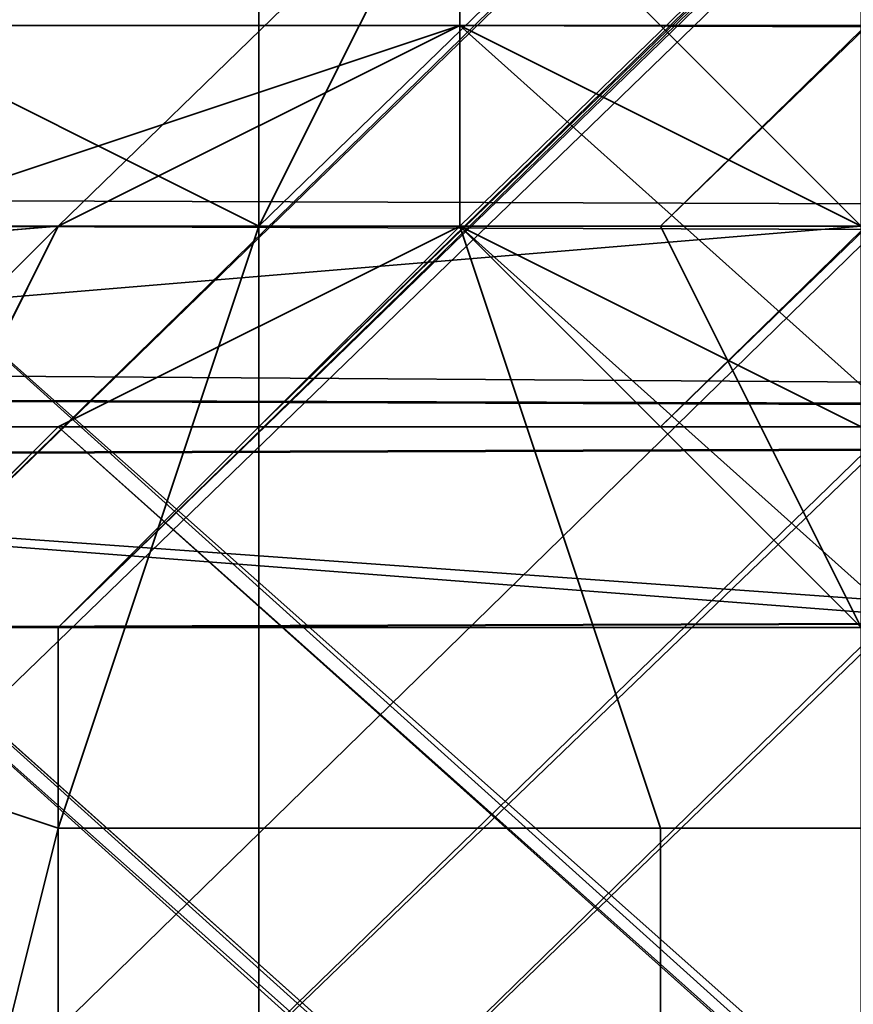
# Model space of a CAD drawing. Units: inches. Extents: x -561 to 5909, y -737 to 5751.
# Drawn here: x 2206 to 2209, y 2507 to 2511 of the extents above; entities that cross this region are included whole.
import ezdxf

# ---------------------------------------------------------------- set-up
doc = ezdxf.new("R2010")
doc.units = ezdxf.units.IN
doc.header["$MEASUREMENT"] = 0
doc.layers.add('SPIDERGAME CWPg169.351', color=250, linetype='Continuous', lineweight=35)

msp = doc.modelspace()

# ---------------------------------------------------------------- linework, layer by layer
at = {"layer": 'SPIDERGAME CWPg169.351', "color": 18, "lineweight": 35}
for points in [[(2372.3546, 2672.1549), (2371.5657, 2671.366), (2371.5657, 2670.5772), (2371.5657, 2668.9994), (2204.3244, 2507.2803), (2371.5657, 2668.9994), (2372.3546, 2668.2106), (2205.1133, 2505.7025), (2204.3244, 2507.2803), (2205.1133, 2508.858), (2371.5657, 2670.5772), (2205.1133, 2508.858), (2371.5657, 2671.366), (2205.9021, 2510.4358), (2372.3546, 2672.1549), (2205.9021, 2510.4358), (2206.691, 2510.4358), (2373.1434, 2672.1549)], [(2205.9021, 2510.4358), (2205.1133, 2508.858), (2371.5657, 2671.366), (2205.9021, 2510.4358), (2372.3546, 2672.1549), (2371.5657, 2671.366)], [(2372.3546, 2672.1549), (2373.1434, 2672.1549), (2206.691, 2510.4358), (2205.9021, 2510.4358)], [(2206.691, 2510.4358), (2373.1434, 2672.1549), (2373.9323, 2672.1549), (2208.2688, 2510.4358), (2374.7212, 2671.366), (2373.9323, 2672.1549), (2208.2688, 2510.4358)], [(2373.9323, 2671.366), (2208.2688, 2509.6469), (2207.4799, 2510.4358), (2373.1434, 2671.366)], [(2208.2688, 2510.4358), (2209.0576, 2508.858), (2374.7212, 2671.366)], [(2374.7212, 2670.5772), (2208.2688, 2509.6469), (2373.9323, 2671.366)], [(2205.9021, 2508.858), (2371.5657, 2670.5772), (2206.691, 2509.6469)], [(2371.5657, 2670.5772), (2205.9021, 2508.858), (2371.5657, 2669.7883)], [(2372.3546, 2670.5772), (2206.691, 2509.6469), (2371.5657, 2670.5772)], [(2374.7212, 2670.5772), (2209.0576, 2508.858), (2208.2688, 2509.6469)], [(2373.1434, 2667.4217), (2205.1133, 2505.7025), (2372.3546, 2668.2106)], [(2372.3546, 2668.2106), (2205.9021, 2505.7025), (2373.1434, 2667.4217)], [(2205.9021, 2504.1248), (2205.1133, 2505.7025), (2373.1434, 2667.4217)], [(2373.1434, 2667.4217), (2205.9021, 2505.7025), (2206.691, 2504.9136)], [(2206.691, 2512.0135), (2204.3244, 2511.2246), (2203.5355, 2509.6469), (2206.691, 2509.6469)], [(2206.691, 2512.0135), (2204.3244, 2511.2246), (2203.5355, 2509.6469), (2206.691, 2509.6469)], [(2206.691, 2510.4358), (2205.1133, 2511.2246), (2207.4799, 2512.0135)], [(2209.0576, 2512.0135), (2206.691, 2512.0135), (2206.691, 2509.6469), (2209.0576, 2509.6469)], [(2206.691, 2510.4358), (2207.4799, 2512.0135), (2207.4799, 2510.4358)], [(2209.0576, 2512.0135), (2206.691, 2512.0135), (2206.691, 2509.6469), (2209.0576, 2509.6469)], [(2209.0576, 2510.4358), (2207.4799, 2512.0135), (2209.8465, 2511.2246)], [(2209.0576, 2510.4358), (2207.4799, 2510.4358), (2207.4799, 2512.0135)], [(2001.5838, 2511.2246), (2235.8794, 2511.2246), (2235.8794, 2510.4358), (2001.5838, 2510.4358), (2236.6682, 2509.6469), (2235.8794, 2510.4358), (2001.5838, 2510.4358)], [(2235.8794, 2511.2246), (2235.0905, 2510.4358), (2001.5838, 2511.2246)], [(2002.3727, 2510.4358), (2001.5838, 2511.2246), (2235.0905, 2509.6469)], [(2001.5838, 2511.2246), (2235.0905, 2510.4358), (2235.0905, 2509.6469)], [(2390.4987, 2511.2246), (2198.8023, 2511.2246), (2197.2245, 2510.4358), (2388.9209, 2510.4358)], [(2390.4987, 2511.2246), (2198.8023, 2511.2246), (2197.2245, 2510.4358), (2388.9209, 2510.4358)], [(2198.8023, 2511.2246), (2199.5912, 2510.4358), (2392.0764, 2510.4358), (2390.4987, 2511.2246)], [(2198.8023, 2511.2246), (2199.5912, 2510.4358), (2392.0764, 2510.4358), (2390.4987, 2511.2246)], [(2204.3244, 2505.7025), (2205.9021, 2504.1248), (2207.4799, 2504.1248), (2209.0576, 2504.9136), (2209.8465, 2505.7025), (2210.6354, 2507.2803), (2210.6354, 2508.858), (2209.0576, 2510.4358), (2207.4799, 2511.2246), (2205.1133, 2510.4358), (2204.3244, 2509.6469), (2203.5355, 2507.2803)], [(2204.3244, 2505.7025), (2205.9021, 2504.1248), (2207.4799, 2504.1248), (2209.0576, 2504.9136), (2209.8465, 2505.7025), (2210.6354, 2507.2803), (2210.6354, 2508.858), (2209.0576, 2510.4358), (2207.4799, 2511.2246), (2205.1133, 2510.4358), (2204.3244, 2509.6469), (2203.5355, 2507.2803)], [(2204.3244, 2505.7025), (2205.9021, 2504.1248), (2207.4799, 2504.1248), (2209.0576, 2504.9136), (2209.8465, 2505.7025), (2210.6354, 2507.2803), (2210.6354, 2508.858), (2209.0576, 2510.4358), (2207.4799, 2511.2246), (2205.1133, 2510.4358), (2204.3244, 2509.6469), (2203.5355, 2507.2803)], [(2204.3244, 2505.7025), (2205.1133, 2504.1248), (2207.4799, 2504.1248), (2209.0576, 2504.9136), (2209.8465, 2505.7025), (2210.6354, 2507.2803), (2209.8465, 2508.858), (2209.0576, 2510.4358), (2207.4799, 2511.2246), (2205.1133, 2510.4358), (2204.3244, 2508.858), (2203.5355, 2507.2803)], [(2204.3244, 2505.7025), (2205.9021, 2504.1248), (2207.4799, 2504.1248), (2209.0576, 2504.9136), (2209.8465, 2505.7025), (2210.6354, 2507.2803), (2210.6354, 2508.858), (2209.0576, 2510.4358), (2207.4799, 2511.2246), (2205.1133, 2510.4358), (2204.3244, 2509.6469), (2203.5355, 2507.2803)], [(2204.3244, 2505.7025), (2205.9021, 2504.1248), (2207.4799, 2504.1248), (2209.0576, 2504.9136), (2209.8465, 2505.7025), (2210.6354, 2507.2803), (2210.6354, 2508.858), (2209.0576, 2510.4358), (2207.4799, 2511.2246), (2205.1133, 2510.4358), (2204.3244, 2509.6469), (2203.5355, 2507.2803)], [(2204.3244, 2505.7025), (2205.9021, 2504.1248), (2207.4799, 2504.1248), (2209.0576, 2504.9136), (2209.8465, 2505.7025), (2210.6354, 2507.2803), (2210.6354, 2508.858), (2209.0576, 2510.4358), (2207.4799, 2511.2246), (2205.1133, 2510.4358), (2204.3244, 2509.6469), (2203.5355, 2507.2803)], [(2204.3244, 2505.7025), (2205.1133, 2504.1248), (2207.4799, 2504.1248), (2209.0576, 2504.9136), (2209.8465, 2505.7025), (2210.6354, 2507.2803), (2209.8465, 2508.858), (2209.0576, 2510.4358), (2207.4799, 2511.2246), (2205.1133, 2510.4358), (2204.3244, 2508.858), (2203.5355, 2507.2803)], [(2205.9021, 2508.0691), (2203.5355, 2508.858), (2205.1133, 2511.2246), (2206.691, 2510.4358)], [(2205.9021, 2508.0691), (2203.5355, 2508.858), (2205.1133, 2511.2246), (2206.691, 2510.4358)], [(2204.3244, 2508.858), (2205.9021, 2510.4358), (2207.4799, 2511.2246), (2209.0576, 2510.4358), (2210.6354, 2508.858), (2210.6354, 2507.2803), (2210.6354, 2505.7025), (2209.0576, 2504.1248), (2207.4799, 2504.1248), (2205.9021, 2504.1248), (2204.3244, 2505.7025), (2204.3244, 2507.2803)], [(2204.3244, 2508.858), (2205.9021, 2510.4358), (2207.4799, 2511.2246), (2209.0576, 2510.4358), (2210.6354, 2508.858), (2210.6354, 2507.2803), (2210.6354, 2505.7025), (2209.0576, 2504.1248), (2207.4799, 2504.1248), (2205.9021, 2504.1248), (2204.3244, 2505.7025), (2204.3244, 2507.2803)], [(2397.5985, 2342.4056), (2209.0576, 2510.4358), (2207.4799, 2511.2246), (2205.1133, 2510.4358), (2395.2319, 2341.6167), (2396.8097, 2341.6167), (2207.4799, 2511.2246), (2396.8097, 2341.6167)], [(2205.1133, 2510.4358), (2440.1977, 2510.4358), (2207.4799, 2511.2246), (2440.1977, 2510.4358), (2207.4799, 2511.2246)], [(2440.1977, 2510.4358), (2209.0576, 2510.4358), (2207.4799, 2511.2246)], [(2440.1977, 2511.2246), (2207.4799, 2511.2246), (2440.1977, 2510.4358), (2440.1977, 2511.2246), (2207.4799, 2511.2246), (2440.1977, 2511.2246), (2440.1977, 2510.4358), (2207.4799, 2511.2246)], [(2001.5838, 2510.4358), (2000.7949, 2508.858), (2236.6682, 2509.6469)], [(2002.3727, 2508.858), (2002.3727, 2510.4358), (2235.0905, 2509.6469)], [(2002.3727, 2510.4358), (2235.0905, 2510.4358), (2235.0905, 2509.6469), (2002.3727, 2509.6469), (2002.3727, 2510.4358), (2235.0905, 2510.4358), (2235.0905, 2509.6469)], [(2235.0905, 2509.6469), (2003.1615, 2509.6469), (2003.1615, 2508.858), (2235.0905, 2509.6469), (2002.3727, 2510.4358), (2003.1615, 2509.6469)], [(2196.4357, 2508.858), (2197.2245, 2510.4358), (2388.9209, 2510.4358), (2388.132, 2508.858)], [(2196.4357, 2508.858), (2197.2245, 2510.4358), (2388.9209, 2510.4358), (2388.132, 2508.858)], [(2204.3244, 2508.858), (2196.4357, 2509.6469), (2205.9021, 2510.4358)], [(2389.7098, 2510.4358), (2198.8023, 2510.4358), (2198.0134, 2509.6469), (2388.9209, 2509.6469)], [(2389.7098, 2510.4358), (2198.8023, 2510.4358), (2198.0134, 2509.6469), (2388.9209, 2509.6469)], [(2198.8023, 2510.4358), (2199.5912, 2509.6469), (2391.2875, 2509.6469), (2389.7098, 2510.4358)], [(2198.8023, 2510.4358), (2199.5912, 2509.6469), (2391.2875, 2509.6469), (2389.7098, 2510.4358)], [(2392.8653, 2508.858), (2200.38, 2508.858), (2199.5912, 2510.4358), (2392.0764, 2510.4358)], [(2392.8653, 2508.858), (2200.38, 2508.858), (2199.5912, 2510.4358), (2392.0764, 2510.4358)], [(2209.0576, 2510.4358), (2199.5912, 2509.6469), (2210.6354, 2508.858)], [(2204.3244, 2509.6469), (2205.1133, 2510.4358), (2394.443, 2340.039)], [(2204.3244, 2509.6469), (2205.1133, 2510.4358), (2394.443, 2340.039)], [(2204.3244, 2509.6469), (2205.1133, 2510.4358), (2394.443, 2340.039)], [(2394.443, 2340.039), (2205.1133, 2510.4358), (2395.2319, 2341.6167)], [(2394.443, 2340.039), (2205.1133, 2510.4358), (2395.2319, 2341.6167)], [(2394.443, 2340.039), (2205.1133, 2510.4358), (2395.2319, 2341.6167)], [(2205.1133, 2510.4358), (2440.1977, 2510.4358), (2440.1977, 2509.6469)], [(2439.4089, 2510.4358), (2207.4799, 2510.4358), (2439.4089, 2510.4358), (2207.4799, 2510.4358), (2439.4089, 2510.4358), (2207.4799, 2510.4358), (2439.4089, 2510.4358), (2207.4799, 2510.4358), (2439.4089, 2510.4358), (2207.4799, 2510.4358), (2205.9021, 2509.6469), (2439.4089, 2509.6469)], [(2208.2688, 2508.0691), (2205.9021, 2508.0691), (2206.691, 2510.4358), (2207.4799, 2510.4358)], [(2208.2688, 2508.0691), (2205.9021, 2508.0691), (2206.691, 2510.4358), (2207.4799, 2510.4358)], [(2209.0576, 2509.6469), (2207.4799, 2510.4358), (2439.4089, 2510.4358), (2439.4089, 2509.6469)], [(2210.6354, 2508.0691), (2208.2688, 2508.0691), (2207.4799, 2510.4358), (2209.0576, 2510.4358)], [(2210.6354, 2508.0691), (2208.2688, 2508.0691), (2207.4799, 2510.4358), (2209.0576, 2510.4358)], [(2236.6682, 2509.6469), (2000.7949, 2508.858), (2236.6682, 2508.858)], [(2235.8794, 2509.6469), (2001.5838, 2508.858), (2002.3727, 2509.6469)], [(2235.8794, 2508.858), (2001.5838, 2508.858), (2235.8794, 2509.6469)], [(2002.3727, 2507.2803), (2235.0905, 2507.2803), (2235.0905, 2508.858), (2002.3727, 2508.858), (2235.0905, 2509.6469), (2235.0905, 2508.858), (2002.3727, 2508.858)], [(2235.8794, 2509.6469), (2002.3727, 2509.6469), (2235.0905, 2509.6469)], [(2235.0905, 2509.6469), (2003.1615, 2508.858), (2234.3016, 2508.858)], [(2197.2245, 2508.858), (2198.0134, 2509.6469), (2388.9209, 2509.6469), (2388.132, 2508.858)], [(2197.2245, 2508.858), (2198.0134, 2509.6469), (2388.9209, 2509.6469), (2388.132, 2508.858)], [(2205.9021, 2509.6469), (2197.2245, 2509.6469), (2205.1133, 2508.858)], [(2209.0576, 2509.6469), (2199.5912, 2509.6469), (2198.8023, 2509.6469)], [(2392.0764, 2508.858), (2200.38, 2508.858), (2199.5912, 2509.6469), (2391.2875, 2509.6469)], [(2392.0764, 2508.858), (2200.38, 2508.858), (2199.5912, 2509.6469), (2391.2875, 2509.6469)], [(2199.5912, 2509.6469), (2209.8465, 2508.858), (2199.5912, 2508.858)], [(2209.8465, 2508.858), (2199.5912, 2509.6469), (2209.0576, 2509.6469)], [(2203.5355, 2507.2803), (2393.6542, 2338.4612), (2393.6542, 2339.2501), (2204.3244, 2509.6469), (2394.443, 2340.039), (2393.6542, 2339.2501), (2204.3244, 2509.6469)], [(2203.5355, 2507.2803), (2393.6542, 2338.4612), (2393.6542, 2339.2501), (2204.3244, 2509.6469), (2394.443, 2340.039), (2393.6542, 2339.2501), (2204.3244, 2509.6469)], [(2203.5355, 2507.2803), (2393.6542, 2338.4612), (2393.6542, 2339.2501), (2204.3244, 2509.6469), (2394.443, 2340.039), (2393.6542, 2339.2501), (2204.3244, 2509.6469)], [(2204.3244, 2506.4914), (2206.691, 2507.2803), (2206.691, 2509.6469), (2203.5355, 2509.6469)], [(2204.3244, 2506.4914), (2206.691, 2507.2803), (2206.691, 2509.6469), (2203.5355, 2509.6469)], [(2394.443, 2340.8278), (2205.9021, 2509.6469), (2205.1133, 2508.858)], [(2394.443, 2340.8278), (2205.9021, 2509.6469), (2205.1133, 2508.858)], [(2394.443, 2340.8278), (2205.9021, 2509.6469), (2205.1133, 2508.858)], [(2439.4089, 2509.6469), (2205.9021, 2509.6469), (2205.1133, 2508.858)], [(2395.2319, 2340.8278), (2205.9021, 2509.6469), (2394.443, 2340.8278)], [(2395.2319, 2340.8278), (2205.9021, 2509.6469), (2394.443, 2340.8278)], [(2395.2319, 2340.8278), (2205.9021, 2509.6469), (2394.443, 2340.8278)], [(2206.691, 2507.2803), (2209.0576, 2507.2803), (2209.0576, 2509.6469), (2206.691, 2509.6469)], [(2206.691, 2507.2803), (2209.0576, 2507.2803), (2209.0576, 2509.6469), (2206.691, 2509.6469)], [(2234.3016, 2508.858), (2003.1615, 2508.858), (2003.1615, 2507.2803), (2234.3016, 2507.2803)], [(2388.132, 2508.858), (2196.4357, 2508.858), (2195.6468, 2507.2803), (2387.3432, 2507.2803)], [(2388.132, 2508.858), (2196.4357, 2508.858), (2195.6468, 2507.2803), (2387.3432, 2507.2803)], [(2388.132, 2508.858), (2197.2245, 2508.858), (2197.2245, 2507.2803), (2387.3432, 2507.2803)], [(2388.132, 2508.858), (2197.2245, 2508.858), (2197.2245, 2507.2803), (2387.3432, 2507.2803)], [(2200.38, 2508.858), (2201.1689, 2507.2803), (2392.8653, 2507.2803), (2392.8653, 2508.858)], [(2200.38, 2508.858), (2201.1689, 2507.2803), (2392.0764, 2507.2803), (2392.0764, 2508.858)], [(2200.38, 2508.858), (2201.1689, 2507.2803), (2392.8653, 2507.2803), (2392.8653, 2508.858)], [(2200.38, 2508.858), (2201.1689, 2507.2803), (2392.0764, 2507.2803), (2392.0764, 2508.858)], [(2203.5355, 2508.858), (2205.9021, 2508.0691), (2205.1133, 2504.9136), (2202.7467, 2505.7025)], [(2203.5355, 2508.858), (2205.9021, 2508.0691), (2205.1133, 2504.9136), (2202.7467, 2505.7025)], [(2393.6542, 2339.2501), (2394.443, 2340.8278), (2205.1133, 2508.858), (2393.6542, 2339.2501), (2205.1133, 2508.858), (2204.3244, 2507.2803), (2393.6542, 2338.4612)], [(2393.6542, 2339.2501), (2205.1133, 2508.858), (2204.3244, 2507.2803), (2393.6542, 2338.4612)], [(2393.6542, 2339.2501), (2205.1133, 2508.858), (2204.3244, 2507.2803), (2393.6542, 2338.4612)], [(2393.6542, 2339.2501), (2205.1133, 2508.858), (2204.3244, 2507.2803), (2393.6542, 2338.4612)], [(2394.443, 2340.8278), (2205.1133, 2508.858), (2393.6542, 2339.2501)], [(2394.443, 2340.8278), (2205.1133, 2508.858), (2393.6542, 2339.2501)], [(2394.443, 2340.8278), (2205.1133, 2508.858), (2393.6542, 2339.2501)], [(2205.9021, 2508.0691), (2208.2688, 2508.0691), (2208.2688, 2504.9136), (2205.1133, 2504.9136)], [(2205.9021, 2508.0691), (2208.2688, 2508.0691), (2208.2688, 2504.9136), (2205.1133, 2504.9136)], [(2208.2688, 2508.0691), (2210.6354, 2508.0691), (2210.6354, 2505.7025), (2208.2688, 2504.9136)], [(2208.2688, 2508.0691), (2210.6354, 2508.0691), (2210.6354, 2505.7025), (2208.2688, 2504.9136)]]:
    msp.add_lwpolyline(points, close=True, dxfattribs=at)
for points in [[(2374.7212, 2671.366), (2208.2688, 2510.4358), (2373.9323, 2672.1549), (2208.2688, 2510.4358), (2206.691, 2510.4358), (2373.1434, 2672.1549)], [(2196.4357, 2509.6469), (2204.3244, 2508.858), (2196.4357, 2509.6469), (2205.9021, 2510.4358), (2371.5657, 2671.366), (2205.1133, 2508.858), (2204.3244, 2507.2803), (2205.1133, 2505.7025), (2439.4089, 2505.7025)], [(2371.5657, 2671.366), (2205.1133, 2508.858), (2371.5657, 2670.5772), (2205.1133, 2508.858)], [(2372.3546, 2668.2106), (2205.9021, 2505.7025), (2205.9021, 2507.2803), (2205.9021, 2508.858), (2371.5657, 2670.5772), (2206.691, 2509.6469), (2372.3546, 2670.5772), (2206.691, 2509.6469), (2207.4799, 2510.4358), (2373.1434, 2671.366)], [(2374.7212, 2670.5772), (2208.2688, 2509.6469), (2373.9323, 2671.366), (2208.2688, 2509.6469), (2207.4799, 2510.4358), (2373.1434, 2671.366)], [(2207.4799, 2510.4358), (2373.1434, 2671.366)], [(2208.2688, 2510.4358), (2209.0576, 2508.858), (2374.7212, 2671.366), (2209.0576, 2508.858), (2376.2989, 2670.5772)], [(2371.5657, 2670.5772), (2205.9021, 2508.858), (2371.5657, 2669.7883), (2205.9021, 2508.858), (2205.9021, 2507.2803), (2205.9021, 2505.7025), (2372.3546, 2668.2106)], [(2372.3546, 2670.5772), (2206.691, 2509.6469), (2207.4799, 2510.4358), (2209.0576, 2509.6469), (2396.8097, 2341.6167)], [(2371.5657, 2670.5772), (2206.691, 2509.6469)], [(2375.5101, 2669.7883), (2209.0576, 2508.858), (2374.7212, 2670.5772), (2209.0576, 2508.858), (2208.2688, 2509.6469)], [(2209.0576, 2508.858), (2208.2688, 2509.6469), (2207.4799, 2510.4358), (2206.691, 2509.6469), (2205.9021, 2508.858), (2205.9021, 2507.2803), (2205.9021, 2508.858), (2371.5657, 2669.7883)], [(2371.5657, 2668.9994), (2204.3244, 2507.2803), (2371.5657, 2668.9994)], [(2371.5657, 2668.9994), (2205.9021, 2507.2803), (2371.5657, 2668.9994)], [(2371.5657, 2668.9994), (2205.9021, 2507.2803), (2371.5657, 2668.9994)], [(2205.9021, 2508.858), (2206.691, 2509.6469), (2207.4799, 2510.4358), (2208.2688, 2509.6469), (2209.0576, 2508.858), (2209.0576, 2507.2803), (2209.0576, 2505.7025), (2375.5101, 2668.9994)], [(2392.8653, 2336.8835), (2393.6542, 2336.8835), (2204.3244, 2505.7025), (2393.6542, 2336.8835), (2205.9021, 2504.1248), (2393.6542, 2336.8835), (2204.3244, 2505.7025), (2393.6542, 2336.8835), (2392.8653, 2336.8835), (2393.6542, 2336.8835), (2204.3244, 2505.7025), (2393.6542, 2336.8835), (2205.9021, 2504.1248), (2205.1133, 2505.7025), (2373.1434, 2667.4217), (2205.1133, 2505.7025), (2372.3546, 2668.2106), (2205.9021, 2505.7025), (2373.1434, 2667.4217), (2205.9021, 2505.7025), (2206.691, 2504.9136)], [(2205.1133, 2505.7025), (2372.3546, 2668.2106)], [(2375.5101, 2667.4217), (2208.2688, 2504.9136), (2375.5101, 2668.2106), (2209.0576, 2505.7025), (2209.0576, 2507.2803), (2209.0576, 2508.858), (2208.2688, 2510.4358), (2206.691, 2510.4358), (2205.9021, 2510.4358), (2205.1133, 2508.858), (2205.9021, 2509.6469), (2394.443, 2340.8278), (2205.9021, 2509.6469), (2395.2319, 2340.8278)], [(2235.8794, 2508.858), (2001.5838, 2508.858), (2235.8794, 2509.6469), (2001.5838, 2508.858), (2002.3727, 2509.6469), (2140.4256, 2642.1777), (2142.0034, 2641.3888), (2003.9504, 2508.0691), (2142.0034, 2641.3888), (2142.7922, 2639.8111), (2004.7393, 2507.2803), (2003.9504, 2508.0691)], [(2209.8465, 2512.8024), (2207.4799, 2512.0135), (2209.8465, 2511.2246), (2209.8465, 2512.0135), (2207.4799, 2512.0135), (2207.4799, 2510.4358), (2209.0576, 2510.4358), (2207.4799, 2512.0135), (2205.1133, 2511.2246), (2206.691, 2510.4358), (2207.4799, 2512.0135), (2205.1133, 2512.0135)], [(2209.8465, 2511.2246), (2207.4799, 2512.0135), (2207.4799, 2510.4358)], [(2306.0891, 2401.5711), (2235.8794, 2510.4358), (2306.878, 2402.36), (2306.878, 2403.1489), (2237.4571, 2510.4358), (2306.878, 2402.36), (2235.8794, 2510.4358), (2235.8794, 2511.2246), (2001.5838, 2511.2246), (2001.5838, 2510.4358), (2235.8794, 2510.4358), (2001.5838, 2510.4358), (2236.6682, 2509.6469), (2306.0891, 2402.36), (2235.8794, 2509.6469), (2305.3003, 2402.36)], [(2235.8794, 2511.2246), (2235.0905, 2510.4358), (2001.5838, 2511.2246), (2235.0905, 2510.4358), (2235.0905, 2509.6469), (2002.3727, 2508.858), (2235.0905, 2508.858), (2002.3727, 2508.858)], [(2002.3727, 2510.4358), (2235.0905, 2509.6469), (2001.5838, 2511.2246)], [(2197.2245, 2510.4358), (2198.0134, 2511.2246), (2207.4799, 2511.2246), (2198.0134, 2511.2246), (2198.8023, 2510.4358), (2199.5912, 2509.6469), (2209.0576, 2510.4358), (2198.8023, 2510.4358), (2209.0576, 2510.4358), (2207.4799, 2511.2246), (2205.9021, 2510.4358), (2197.2245, 2510.4358), (2205.9021, 2510.4358), (2196.4357, 2509.6469), (2195.6468, 2508.858)], [(2198.8023, 2510.4358), (2209.0576, 2510.4358), (2207.4799, 2511.2246), (2205.9021, 2510.4358), (2197.2245, 2510.4358), (2205.9021, 2510.4358), (2196.4357, 2509.6469), (2197.2245, 2510.4358), (2198.0134, 2511.2246), (2207.4799, 2511.2246), (2198.0134, 2511.2246), (2198.8023, 2510.4358), (2199.5912, 2509.6469), (2209.0576, 2510.4358), (2199.5912, 2509.6469), (2210.6354, 2508.858)], [(2207.4799, 2511.2246), (2205.1133, 2510.4358), (2395.2319, 2341.6167), (2396.8097, 2341.6167), (2207.4799, 2511.2246), (2396.8097, 2341.6167), (2397.5985, 2342.4056)], [(2207.4799, 2511.2246), (2205.1133, 2510.4358), (2395.2319, 2341.6167), (2396.8097, 2341.6167), (2207.4799, 2511.2246), (2396.8097, 2341.6167), (2397.5985, 2342.4056)], [(2440.1977, 2510.4358), (2205.1133, 2510.4358), (2207.4799, 2511.2246)], [(2207.4799, 2511.2246), (2205.1133, 2510.4358), (2395.2319, 2341.6167), (2396.8097, 2341.6167), (2207.4799, 2511.2246), (2396.8097, 2341.6167), (2397.5985, 2342.4056)], [(2207.4799, 2511.2246), (2205.1133, 2510.4358), (2395.2319, 2341.6167), (2396.8097, 2341.6167), (2207.4799, 2511.2246), (2396.8097, 2341.6167), (2397.5985, 2342.4056)], [(2207.4799, 2511.2246), (2205.1133, 2510.4358), (2395.2319, 2341.6167), (2396.8097, 2341.6167), (2207.4799, 2511.2246), (2396.8097, 2341.6167), (2397.5985, 2342.4056)], [(2207.4799, 2511.2246), (2209.0576, 2510.4358), (2397.5985, 2342.4056)], [(2207.4799, 2511.2246), (2209.0576, 2510.4358), (2397.5985, 2342.4056)], [(2440.1977, 2511.2246), (2440.1977, 2510.4358), (2207.4799, 2511.2246), (2440.1977, 2511.2246), (2207.4799, 2511.2246), (2440.1977, 2510.4358), (2207.4799, 2511.2246), (2440.1977, 2510.4358)], [(2207.4799, 2511.2246), (2209.0576, 2510.4358), (2397.5985, 2342.4056)], [(2207.4799, 2511.2246), (2209.0576, 2510.4358), (2397.5985, 2342.4056)], [(2207.4799, 2511.2246), (2209.0576, 2510.4358), (2397.5985, 2342.4056)], [(2209.0576, 2510.4358), (2207.4799, 2511.2246), (2440.1977, 2510.4358)], [(2001.5838, 2510.4358), (2000.7949, 2508.858), (2236.6682, 2509.6469), (2000.7949, 2508.858), (2236.6682, 2508.858)], [(2002.3727, 2510.4358), (2235.0905, 2509.6469), (2235.0905, 2510.4358), (2002.3727, 2510.4358)], [(2003.1615, 2509.6469), (2235.0905, 2509.6469), (2002.3727, 2510.4358)], [(2235.0905, 2509.6469), (2002.3727, 2510.4358)], [(2235.0905, 2509.6469), (2002.3727, 2510.4358), (2235.0905, 2509.6469)], [(2439.4089, 2510.4358), (2235.0905, 2510.4358), (2235.0905, 2509.6469), (2003.1615, 2508.858), (2234.3016, 2508.858), (2003.1615, 2508.858)], [(2528.5516, 2505.7025), (2529.3405, 2507.2803), (2528.5516, 2508.858), (2527.7627, 2509.6469), (2439.4089, 2509.6469), (2526.9739, 2510.4358), (2527.7627, 2509.6469), (2439.4089, 2509.6469), (2205.9021, 2509.6469), (2197.2245, 2509.6469), (2205.1133, 2508.858), (2197.2245, 2509.6469), (2196.4357, 2508.858), (2196.4357, 2507.2803), (2204.3244, 2507.2803), (2196.4357, 2507.2803), (2196.4357, 2506.4914), (2196.4357, 2507.2803), (2196.4357, 2508.858), (2205.1133, 2508.858), (2204.3244, 2507.2803), (2205.1133, 2505.7025), (2196.4357, 2506.4914), (2197.2245, 2505.7025)], [(2198.8023, 2509.6469), (2209.0576, 2509.6469), (2207.4799, 2510.4358), (2205.9021, 2509.6469), (2197.2245, 2509.6469), (2205.9021, 2509.6469), (2197.2245, 2509.6469), (2198.0134, 2510.4358), (2207.4799, 2510.4358), (2198.0134, 2510.4358), (2198.8023, 2509.6469), (2199.5912, 2509.6469), (2209.0576, 2509.6469), (2199.5912, 2509.6469), (2209.8465, 2508.858)], [(2198.8023, 2509.6469), (2209.0576, 2509.6469), (2207.4799, 2510.4358), (2205.9021, 2509.6469), (2197.2245, 2509.6469), (2205.9021, 2509.6469), (2197.2245, 2509.6469)], [(2198.8023, 2509.6469), (2198.0134, 2510.4358), (2207.4799, 2510.4358), (2198.0134, 2510.4358), (2197.2245, 2509.6469)], [(2204.3244, 2508.858), (2440.1977, 2509.6469), (2205.1133, 2510.4358), (2204.3244, 2508.858), (2203.5355, 2507.2803), (2439.4089, 2507.2803), (2203.5355, 2507.2803), (2204.3244, 2505.7025), (2205.1133, 2504.1248), (2440.1977, 2504.9136), (2204.3244, 2505.7025), (2440.1977, 2504.9136)], [(2440.1977, 2509.6469), (2205.1133, 2510.4358), (2204.3244, 2508.858), (2203.5355, 2507.2803), (2439.4089, 2507.2803), (2203.5355, 2507.2803), (2204.3244, 2505.7025), (2392.8653, 2336.8835), (2204.3244, 2505.7025), (2392.8653, 2337.6723), (2204.3244, 2505.7025), (2203.5355, 2507.2803), (2393.6542, 2338.4612)], [(2440.1977, 2507.2803), (2209.8465, 2507.2803), (2209.8465, 2505.7025), (2209.8465, 2507.2803), (2209.8465, 2508.858), (2209.0576, 2509.6469), (2207.4799, 2510.4358), (2205.9021, 2509.6469), (2205.1133, 2508.858), (2204.3244, 2507.2803), (2205.1133, 2505.7025), (2205.9021, 2504.9136), (2207.4799, 2504.9136), (2209.0576, 2504.9136), (2209.8465, 2505.7025), (2440.1977, 2504.9136), (2209.0576, 2504.9136), (2209.8465, 2505.7025), (2440.1977, 2504.9136)], [(2440.1977, 2507.2803), (2209.8465, 2507.2803), (2209.8465, 2505.7025), (2209.8465, 2507.2803), (2209.8465, 2508.858), (2209.0576, 2509.6469), (2207.4799, 2510.4358), (2205.9021, 2509.6469), (2205.1133, 2508.858), (2204.3244, 2507.2803), (2205.1133, 2505.7025), (2205.9021, 2504.9136), (2207.4799, 2504.9136), (2209.0576, 2504.9136), (2209.8465, 2505.7025), (2209.0576, 2504.9136), (2396.8097, 2338.4612), (2209.0576, 2504.9136), (2395.2319, 2337.6723)], [(2393.6542, 2338.4612), (2204.3244, 2507.2803), (2205.1133, 2508.858), (2205.9021, 2509.6469), (2207.4799, 2510.4358), (2209.0576, 2509.6469), (2209.8465, 2508.858), (2209.8465, 2507.2803), (2209.8465, 2505.7025), (2209.0576, 2504.9136), (2207.4799, 2504.9136), (2205.9021, 2504.9136), (2205.1133, 2505.7025), (2204.3244, 2507.2803), (2205.1133, 2505.7025), (2392.8653, 2338.4612)], [(2393.6542, 2338.4612), (2204.3244, 2507.2803), (2205.1133, 2508.858), (2205.9021, 2509.6469), (2207.4799, 2510.4358), (2209.0576, 2509.6469), (2209.8465, 2508.858), (2209.8465, 2507.2803), (2209.8465, 2505.7025), (2209.0576, 2504.9136), (2207.4799, 2504.9136), (2205.9021, 2504.9136), (2205.1133, 2505.7025), (2204.3244, 2507.2803), (2205.1133, 2505.7025), (2392.8653, 2338.4612)], [(2204.3244, 2509.6469), (2205.1133, 2510.4358), (2394.443, 2340.039), (2205.1133, 2510.4358), (2395.2319, 2341.6167)], [(2440.1977, 2507.2803), (2209.8465, 2507.2803), (2209.8465, 2508.858), (2209.8465, 2507.2803), (2209.8465, 2505.7025), (2209.0576, 2504.9136), (2207.4799, 2504.9136), (2205.9021, 2504.9136), (2205.1133, 2505.7025), (2204.3244, 2507.2803), (2205.1133, 2508.858), (2205.9021, 2509.6469), (2207.4799, 2510.4358), (2209.0576, 2509.6469), (2209.8465, 2508.858)], [(2395.2319, 2341.6167), (2205.1133, 2510.4358), (2394.443, 2340.039), (2205.1133, 2510.4358), (2204.3244, 2509.6469), (2205.1133, 2510.4358), (2394.443, 2340.039), (2205.1133, 2510.4358), (2395.2319, 2341.6167)], [(2205.1133, 2508.858), (2205.9021, 2509.6469), (2207.4799, 2510.4358), (2209.0576, 2509.6469), (2209.8465, 2508.858), (2209.8465, 2507.2803), (2209.8465, 2505.7025), (2209.0576, 2504.9136), (2207.4799, 2504.9136), (2205.9021, 2504.9136), (2205.1133, 2505.7025)], [(2205.1133, 2505.7025), (2205.9021, 2504.9136), (2207.4799, 2504.9136), (2209.0576, 2504.9136), (2209.8465, 2505.7025), (2209.8465, 2507.2803), (2209.8465, 2508.858), (2209.0576, 2509.6469), (2207.4799, 2510.4358), (2205.9021, 2509.6469), (2205.1133, 2508.858)], [(2205.1133, 2508.858), (2205.9021, 2510.4358), (2206.691, 2510.4358), (2208.2688, 2510.4358), (2209.0576, 2508.858)], [(2395.2319, 2337.6723), (2209.0576, 2504.9136), (2396.8097, 2338.4612), (2209.0576, 2504.9136), (2209.8465, 2505.7025), (2209.8465, 2507.2803), (2209.8465, 2508.858), (2209.0576, 2509.6469), (2207.4799, 2510.4358), (2205.9021, 2509.6469), (2205.1133, 2508.858)], [(2205.1133, 2505.7025), (2205.9021, 2504.9136), (2207.4799, 2504.9136), (2209.0576, 2504.9136), (2209.8465, 2505.7025), (2209.8465, 2507.2803), (2209.8465, 2508.858), (2209.0576, 2509.6469), (2207.4799, 2510.4358), (2205.9021, 2509.6469), (2205.1133, 2508.858)], [(2205.1133, 2505.7025), (2205.9021, 2504.9136), (2207.4799, 2504.9136), (2209.0576, 2504.9136), (2209.8465, 2505.7025), (2209.8465, 2507.2803), (2209.8465, 2508.858), (2209.0576, 2509.6469), (2207.4799, 2510.4358), (2205.9021, 2509.6469), (2205.1133, 2508.858)], [(2205.1133, 2510.4358), (2440.1977, 2510.4358), (2440.1977, 2509.6469)], [(2439.4089, 2510.4358), (2207.4799, 2510.4358), (2209.0576, 2509.6469), (2439.4089, 2509.6469), (2205.9021, 2509.6469), (2439.4089, 2509.6469)], [(2396.8097, 2341.6167), (2209.0576, 2509.6469), (2207.4799, 2510.4358), (2205.9021, 2509.6469), (2395.2319, 2340.8278)], [(2396.8097, 2341.6167), (2209.0576, 2509.6469), (2207.4799, 2510.4358), (2205.9021, 2509.6469), (2395.2319, 2340.8278)], [(2396.8097, 2341.6167), (2209.0576, 2509.6469), (2207.4799, 2510.4358), (2205.9021, 2509.6469), (2395.2319, 2340.8278)], [(2395.2319, 2340.8278), (2205.9021, 2509.6469), (2207.4799, 2510.4358), (2209.0576, 2509.6469), (2396.8097, 2341.6167)], [(2395.2319, 2340.8278), (2205.9021, 2509.6469), (2207.4799, 2510.4358), (2209.0576, 2509.6469), (2396.8097, 2341.6167)], [(2395.2319, 2340.8278), (2205.9021, 2509.6469), (2207.4799, 2510.4358), (2439.4089, 2510.4358), (2207.4799, 2510.4358), (2439.4089, 2510.4358), (2207.4799, 2510.4358), (2439.4089, 2510.4358), (2207.4799, 2510.4358), (2205.9021, 2509.6469), (2439.4089, 2509.6469)], [(2396.0208, 2341.6167), (2207.4799, 2510.4358), (2396.0208, 2341.6167)], [(2396.0208, 2341.6167), (2207.4799, 2510.4358), (2396.0208, 2341.6167)], [(2396.0208, 2341.6167), (2207.4799, 2510.4358), (2396.0208, 2341.6167)], [(2396.0208, 2341.6167), (2207.4799, 2510.4358), (2396.0208, 2341.6167)], [(2396.0208, 2341.6167), (2207.4799, 2510.4358), (2396.0208, 2341.6167)], [(2396.0208, 2341.6167), (2207.4799, 2510.4358), (2396.0208, 2341.6167)], [(2002.3727, 2509.6469), (2235.0905, 2509.6469), (2002.3727, 2509.6469), (2235.8794, 2509.6469), (2306.0891, 2402.36), (2306.0891, 2403.1489), (2236.6682, 2509.6469), (2306.0891, 2403.1489), (2305.3003, 2403.1489), (2237.4571, 2507.2803), (2306.0891, 2403.1489), (2237.4571, 2508.858), (2236.6682, 2509.6469), (2237.4571, 2508.858), (2306.0891, 2403.1489), (2237.4571, 2507.2803), (2237.4571, 2508.858), (2306.0891, 2403.1489), (2237.4571, 2508.858), (2306.0891, 2403.1489), (2237.4571, 2508.858)], [(2199.5912, 2509.6469), (2210.6354, 2508.858), (2199.5912, 2508.858), (2210.6354, 2508.858), (2210.6354, 2507.2803)], [(2199.5912, 2509.6469), (2209.8465, 2508.858), (2199.5912, 2508.858), (2209.8465, 2508.858), (2209.8465, 2507.2803)], [(2199.5912, 2508.858), (2199.5912, 2509.6469), (2210.6354, 2508.858), (2199.5912, 2508.858), (2210.6354, 2508.858), (2210.6354, 2507.2803)], [(2394.443, 2340.039), (2204.3244, 2509.6469), (2393.6542, 2339.2501), (2204.3244, 2509.6469), (2203.5355, 2507.2803), (2393.6542, 2338.4612)], [(2394.443, 2340.039), (2204.3244, 2509.6469), (2393.6542, 2339.2501), (2204.3244, 2509.6469), (2203.5355, 2507.2803), (2393.6542, 2338.4612)], [(2393.6542, 2338.4612), (2203.5355, 2507.2803), (2204.3244, 2509.6469), (2393.6542, 2339.2501), (2204.3244, 2509.6469), (2394.443, 2340.039)], [(2440.1977, 2509.6469), (2204.3244, 2508.858), (2440.1977, 2509.6469)], [(2205.1133, 2505.7025), (2204.3244, 2507.2803), (2439.4089, 2507.2803), (2204.3244, 2507.2803), (2205.1133, 2508.858), (2205.9021, 2509.6469), (2439.4089, 2509.6469)], [(2439.4089, 2509.6469), (2205.1133, 2508.858), (2204.3244, 2507.2803), (2439.4089, 2507.2803), (2204.3244, 2507.2803), (2205.1133, 2505.7025), (2393.6542, 2337.6723)], [(2205.1133, 2508.858), (2439.4089, 2509.6469), (2439.4089, 2507.2803), (2439.4089, 2505.7025), (2205.1133, 2505.7025), (2439.4089, 2505.7025), (2205.9021, 2504.9136), (2439.4089, 2504.9136), (2439.4089, 2505.7025)], [(2395.2319, 2340.8278), (2205.9021, 2509.6469), (2394.443, 2340.8278), (2205.9021, 2509.6469), (2205.1133, 2508.858), (2205.9021, 2509.6469), (2394.443, 2340.8278), (2205.9021, 2509.6469), (2395.2319, 2340.8278)], [(2000.7949, 2508.858), (2236.6682, 2508.858), (2236.6682, 2507.2803), (2000.7949, 2507.2803), (2236.6682, 2507.2803), (2236.6682, 2506.4914), (2236.6682, 2504.9136), (2235.8794, 2504.1248), (2235.0905, 2504.1248), (2235.8794, 2504.1248), (2001.5838, 2504.1248)], [(2236.6682, 2508.858), (2000.7949, 2508.858)], [(2003.1615, 2507.2803), (2234.3016, 2507.2803), (2234.3016, 2506.4914), (2235.0905, 2505.7025), (2235.0905, 2504.9136), (2235.8794, 2505.7025), (2235.8794, 2506.4914), (2235.8794, 2507.2803), (2001.5838, 2507.2803), (2235.8794, 2507.2803), (2235.8794, 2508.858), (2001.5838, 2508.858)], [(2235.8794, 2506.4914), (2235.8794, 2507.2803), (2001.5838, 2507.2803), (2235.8794, 2507.2803), (2235.8794, 2508.858), (2001.5838, 2508.858), (2001.5838, 2507.2803), (2001.5838, 2505.7025)], [(2199.5912, 2508.858), (2209.8465, 2508.858), (2209.8465, 2507.2803)], [(2393.6542, 2338.4612), (2204.3244, 2507.2803), (2205.1133, 2508.858), (2393.6542, 2339.2501), (2205.1133, 2508.858), (2394.443, 2340.8278)], [(2394.443, 2340.8278), (2205.1133, 2508.858), (2393.6542, 2339.2501), (2205.1133, 2508.858), (2204.3244, 2507.2803), (2393.6542, 2338.4612), (2393.6542, 2339.2501)]]:
    msp.add_lwpolyline(points, dxfattribs=at)
at = {"layer": 'SPIDERGAME CWPg169.351'}
msp.add_arc((-40835.3794, -40313.4696), 58791.8695, 42.311409627, 46.761790953, dxfattribs=at)

doc.saveas('drawing.dxf')
